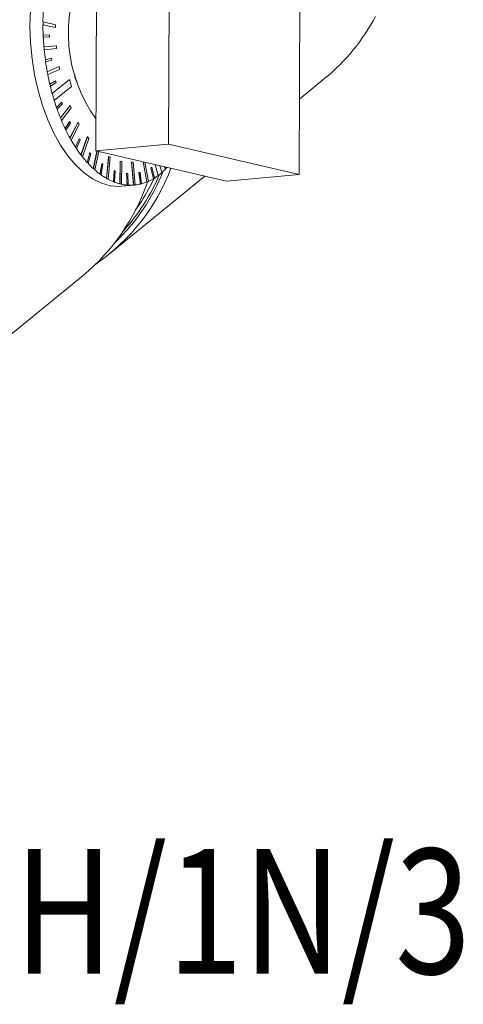
# Model space of a CAD drawing. Units: millimetres. Extents: x 44 to 108, y 30 to 151.
# Drawn here: x 85 to 108, y 30 to 82 of the extents above; entities that cross this region are included whole.
import ezdxf

# ---------------------------------------------------------------- set-up
doc = ezdxf.new("R2010")
doc.units = ezdxf.units.MM
doc.layers.add('文字', color=7, linetype='Continuous')
doc.styles.get("Standard").update_dxf_attribs({"font": 'arial.ttf'})

msp = doc.modelspace()

# ---------------------------------------------------------------- linework, layer by layer
at = {"color": 8, "linetype": 'Continuous', "lineweight": 15}
for p, q in [((92.5, 122.895), (92.33, 75.03)), ((99.117, 73.451), (99.287, 121.316)), ((88.551, 74.681), (88.581, 83.117)), ((85.801, 81.395), (85.797, 81.395)), ((85.801, 81.247), (85.797, 81.246)), ((86.448, 81.095), (85.797, 81.246)), ((86.453, 81.243), (85.801, 81.395)), ((86.452, 81.095), (85.801, 81.247)), ((86.452, 81.095), (86.448, 81.095)), ((86.452, 81.095), (86.453, 81.243)), ((85.812, 80.721), (85.808, 80.72)), ((85.812, 80.721), (86.137, 80.697)), ((85.816, 80.621), (85.812, 80.621)), ((86.137, 80.597), (85.812, 80.621)), ((86.141, 80.597), (85.816, 80.621)), ((86.137, 80.697), (86.141, 80.597)), ((86.141, 80.597), (86.137, 80.597)), ((85.852, 80.093), (85.847, 80.093)), ((86.494, 80.15), (85.852, 80.093)), ((86.503, 80), (85.861, 79.943)), ((85.865, 79.944), (85.861, 79.943)), ((86.507, 80.001), (85.865, 79.944)), ((86.507, 80.001), (86.494, 80.15)), ((86.507, 80.001), (86.503, 80)), ((85.922, 79.418), (86.237, 79.498)), ((85.926, 79.418), (85.922, 79.418)), ((85.926, 79.418), (86.241, 79.499)), ((86.255, 79.4), (85.94, 79.32)), ((86.241, 79.499), (86.237, 79.498)), ((86.241, 79.499), (86.255, 79.4)), ((85.94, 79.32), (85.936, 79.319)), ((86.633, 79.063), (86.02, 78.8)), ((86.638, 79.063), (86.024, 78.8)), ((86.665, 78.917), (86.051, 78.654)), ((86.638, 79.063), (86.633, 79.063)), ((86.665, 78.917), (86.638, 79.063)), ((86.024, 78.8), (86.02, 78.8)), ((86.051, 78.654), (86.047, 78.654)), ((86.277, 77.67), (87.172, 78.401)), ((86.281, 77.67), (87.176, 78.401)), ((87.176, 78.401), (87.172, 78.401)), ((87.176, 78.401), (87.284, 78.033)), ((99.131, 77.379), (100.453, 78.458)), ((86.156, 78.145), (86.452, 78.327)), ((86.16, 78.145), (86.156, 78.145)), ((86.16, 78.145), (86.456, 78.327)), ((86.183, 78.05), (86.179, 78.05)), ((86.479, 78.232), (86.183, 78.05)), ((87.284, 78.033), (86.388, 77.302)), ((86.456, 78.327), (86.452, 78.327)), ((86.456, 78.327), (86.479, 78.232)), ((86.281, 77.67), (86.277, 77.67)), ((86.388, 77.302), (86.384, 77.302)), ((86.503, 76.939), (86.771, 77.217)), ((86.507, 76.939), (86.503, 76.939)), ((86.507, 76.939), (86.775, 77.218)), ((86.538, 76.851), (86.534, 76.851)), ((86.806, 77.129), (86.538, 76.851)), ((87.208, 77.041), (86.707, 76.394)), ((87.213, 77.041), (86.711, 76.395)), ((87.265, 76.915), (86.763, 76.269)), ((86.775, 77.218), (86.771, 77.217)), ((86.775, 77.218), (86.806, 77.129)), ((87.213, 77.041), (87.208, 77.041)), ((87.265, 76.915), (87.213, 77.041)), ((86.711, 76.395), (86.707, 76.394)), ((86.763, 76.269), (86.759, 76.268)), ((86.952, 75.838), (87.184, 76.204)), ((86.956, 75.838), (86.952, 75.838)), ((86.956, 75.838), (87.188, 76.204)), ((87.226, 76.125), (86.994, 75.759)), ((87.188, 76.204), (87.184, 76.204)), ((87.188, 76.204), (87.226, 76.125)), ((87.622, 76.167), (87.2, 75.355)), ((87.626, 76.167), (87.204, 75.356)), ((87.688, 76.057), (87.267, 75.246)), ((87.626, 76.167), (87.622, 76.167)), ((87.688, 76.057), (87.626, 76.167)), ((86.994, 75.759), (86.99, 75.759)), ((87.204, 75.356), (87.2, 75.355)), ((87.49, 74.874), (87.678, 75.317)), ((87.494, 74.875), (87.682, 75.317)), ((87.682, 75.317), (87.678, 75.317)), ((87.682, 75.317), (87.727, 75.25)), ((88.104, 75.421), (87.775, 74.469)), ((88.108, 75.421), (87.779, 74.469)), ((88.179, 75.33), (87.849, 74.379)), ((88.108, 75.421), (88.104, 75.421)), ((88.179, 75.33), (88.108, 75.421)), ((87.267, 75.246), (87.262, 75.246)), ((87.494, 74.875), (87.49, 74.874)), ((87.538, 74.808), (87.534, 74.807)), ((87.727, 75.25), (87.538, 74.808)), ((88.551, 74.681), (92.33, 75.03)), ((92.33, 75.03), (99.117, 73.451)), ((87.779, 74.469), (87.775, 74.469)), ((87.849, 74.379), (87.845, 74.378)), ((88.1, 74.078), (88.239, 74.584)), ((88.104, 74.078), (88.243, 74.584)), ((88.292, 74.531), (88.153, 74.025)), ((88.243, 74.584), (88.239, 74.584)), ((88.243, 74.584), (88.292, 74.531)), ((88.607, 74.668), (88.413, 73.762)), ((88.61, 74.667), (88.417, 73.762)), ((88.697, 74.647), (88.494, 73.694)), ((95.338, 73.102), (88.551, 74.681)), ((89.213, 74.398), (89.096, 73.256)), ((89.217, 74.398), (89.1, 73.256)), ((89.297, 74.354), (89.18, 73.212)), ((89.217, 74.398), (89.213, 74.398)), ((89.297, 74.354), (89.217, 74.398)), ((88.104, 74.078), (88.1, 74.078)), ((88.153, 74.025), (88.149, 74.025)), ((88.763, 73.473), (88.85, 74.026)), ((88.767, 73.473), (88.854, 74.027)), ((88.906, 73.989), (88.82, 73.436)), ((88.854, 74.027), (88.85, 74.026)), ((88.854, 74.027), (88.906, 73.989)), ((89.806, 74.152), (89.802, 72.966)), ((89.81, 74.153), (89.806, 72.966)), ((89.81, 74.153), (89.806, 74.152)), ((89.892, 74.134), (89.81, 74.153)), ((89.892, 74.134), (89.887, 72.947)), ((90.401, 74.096), (90.51, 72.901)), ((90.405, 74.096), (90.401, 74.096)), ((90.485, 74.103), (90.405, 74.096)), ((90.405, 74.096), (90.514, 72.901)), ((90.485, 74.103), (90.594, 72.908)), ((91.002, 74.111), (91.198, 73.063)), ((91.006, 74.11), (91.203, 73.064)), ((91.093, 74.09), (91.279, 73.096)), ((91.405, 73.805), (91.455, 73.835)), ((91.41, 73.806), (91.405, 73.805)), ((91.541, 73.235), (91.405, 73.805)), ((91.41, 73.806), (91.459, 73.836)), ((91.545, 73.236), (91.41, 73.806)), ((91.459, 73.836), (91.455, 73.835)), ((91.459, 73.836), (91.595, 73.266)), ((91.787, 73.401), (91.622, 73.967)), ((91.791, 73.402), (91.627, 73.965)), ((91.877, 73.907), (91.98, 73.556)), ((92.16, 73.731), (92.118, 73.851)), ((92.165, 73.731), (92.123, 73.85)), ((92.189, 73.834), (92.209, 73.778)), ((88.417, 73.762), (88.413, 73.762)), ((88.494, 73.694), (88.49, 73.693)), ((88.767, 73.473), (88.763, 73.473)), ((88.82, 73.436), (88.816, 73.435)), ((89.1, 73.256), (89.096, 73.256)), ((89.256, 69.322), (94.211, 73.364)), ((89.461, 73.078), (89.491, 73.662)), ((89.465, 73.078), (89.495, 73.662)), ((89.495, 73.662), (89.491, 73.662)), ((89.495, 73.662), (89.549, 73.641)), ((89.549, 73.641), (89.519, 73.057)), ((90.148, 73.502), (90.144, 73.501)), ((90.17, 72.904), (90.144, 73.501)), ((90.175, 72.904), (90.148, 73.502)), ((90.148, 73.502), (90.202, 73.498)), ((90.202, 73.498), (90.229, 72.9)), ((90.789, 73.55), (90.841, 73.563)), ((90.871, 72.957), (90.789, 73.55)), ((90.793, 73.55), (90.789, 73.55)), ((90.793, 73.55), (90.845, 73.563)), ((90.875, 72.957), (90.793, 73.55)), ((90.845, 73.563), (90.841, 73.563)), ((90.845, 73.563), (90.928, 72.971)), ((91.791, 73.402), (91.787, 73.401)), ((92.165, 73.731), (92.16, 73.731)), ((99.117, 73.451), (95.338, 73.102)), ((89.18, 73.212), (89.176, 73.211)), ((89.465, 73.078), (89.461, 73.078)), ((89.519, 73.057), (89.515, 73.056)), ((89.806, 72.966), (89.802, 72.966)), ((89.887, 72.947), (89.883, 72.947)), ((89.886, 72.843), (90.562, 72.905)), ((90.175, 72.904), (90.17, 72.904)), ((90.229, 72.9), (90.224, 72.9)), ((90.514, 72.901), (90.51, 72.901)), ((90.875, 72.957), (90.871, 72.957)), ((91.203, 73.064), (91.198, 73.063)), ((91.545, 73.236), (91.541, 73.235)), ((90.614, 71.612), (90.916, 72.056)), ((79.935, 61.716), (87.887, 68.205))]:
    msp.add_line(p, q, dxfattribs=at)
at = {"color": 8, "linetype": 'Continuous', "lineweight": 15, "flags": 128}
for points in [[(89.886, 72.843), (89.76, 72.835), (89.299, 72.868), (88.837, 72.996), (88.38, 73.219), (87.933, 73.534), (87.503, 73.935), (87.094, 74.419), (86.712, 74.979), (86.363, 75.607), (86.05, 76.296), (85.777, 77.036), (85.549, 77.819), (85.367, 78.634), (85.235, 79.47), (85.154, 80.318), (85.125, 81.165), (85.148, 82.001)], [(92.246, 73.821), (92.234, 73.809), (92.205, 73.777)]]:
    msp.add_lwpolyline(points, dxfattribs=at)
at = {"color": 8, "linetype": 'Continuous', "lineweight": 15}
for centre, radius, start, end in [((94.883, 80.835), 7.766, 155.0244, 215.458), ((99.035, 81.276), 13.238, 177.2354, 179.4869), ((93.776, 86.593), 10.524, 309.3782, 332.1084), ((99.495, 81.274), 13.698, 180.1144, 182.3152), ((99.301, 81.273), 13.5, 179.4813, 180.1109), ((99.649, 81.279), 13.848, 182.312, 182.7245), ((99.716, 81.283), 13.92, 182.7262, 184.9036), ((99.758, 81.286), 13.958, 184.9026, 185.5184), ((99.721, 81.282), 13.924, 185.5173, 187.6942), ((99.674, 81.276), 13.873, 187.6958, 188.1078), ((99.514, 81.253), 13.716, 188.1051, 190.304), ((99.337, 81.221), 13.532, 190.3077, 190.9362), ((99.07, 81.169), 13.263, 190.9309, 193.1796), ((88.147, 78.635), 0.694, 179.0065, 213.5366), ((98.766, 81.098), 12.947, 193.1853, 193.6173), ((98.55, 81.045), 12.729, 193.6117, 195.3773), ((98.116, 80.925), 12.274, 195.377, 197.1659), ((97.619, 80.772), 11.758, 197.1658, 199.0269), ((97.331, 80.674), 11.451, 199.0351, 199.5029), ((96.85, 80.502), 10.944, 199.4892, 202.0455), ((96.331, 80.293), 10.38, 202.0579, 202.8093), ((95.874, 80.098), 9.888, 202.7894, 205.5247), ((95.396, 79.872), 9.355, 205.5433, 206.0798), ((94.954, 79.653), 8.865, 206.056, 208.9977), ((94.463, 79.382), 8.301, 209.0199, 209.8909), ((93.984, 79.105), 7.751, 209.8636, 213.0808), ((93.567, 78.835), 7.25, 213.1103, 213.7454), ((93.146, 78.552), 6.747, 213.712, 217.2409), ((92.728, 78.235), 6.219, 217.2729, 218.3291), ((92.345, 77.931), 5.733, 218.2895, 222.2232), ((92.004, 77.623), 5.27, 222.2647, 223.0518), ((91.719, 77.354), 4.882, 223.0003, 227.3793), ((82.562, 77.499), 10.565, 304.5083, 339.3547), ((89.497, 76.346), 3.735, 315.5765, 316.5643), ((91.426, 77.037), 4.447, 227.4241, 228.7459), ((91.185, 76.761), 4.083, 228.6897, 233.6222), ((90.985, 76.489), 3.743, 233.6788, 234.6671), ((90.821, 76.258), 3.463, 234.6035, 240.1096), ((90.686, 76.023), 3.189, 240.1699, 241.8157), ((82.206, 77.581), 10.612, 313.817, 338.1158), ((82.158, 77.617), 10.559, 317.8297, 336.8029), ((81.945, 77.832), 10.67, 327.2222, 334.7119), ((90.153, 75.555), 2.705, 300.9702, 302.1976), ((90.06, 75.693), 2.869, 302.2313, 306.9992), ((89.894, 75.92), 3.153, 306.9975, 311.4264), ((89.666, 76.173), 3.491, 311.4253, 315.6085), ((80.981, 76.534), 10.82, 309.6657, 341.215), ((90.563, 75.794), 2.932, 241.761, 247.9129), ((90.489, 75.609), 2.73, 247.9753, 249.194), ((90.428, 75.453), 2.565, 249.1358, 255.8619), ((90.391, 75.298), 2.404, 255.9062, 257.8989), ((90.368, 75.201), 2.305, 257.8551, 265.0779), ((90.364, 75.124), 2.228, 265.1101, 266.5058), ((90.358, 75.082), 2.186, 266.4913, 273.9735), ((90.363, 75.07), 2.174, 273.9904, 276.1151), ((90.357, 75.078), 2.182, 276.1305, 283.6214), ((90.354, 75.111), 2.216, 283.6007, 285.0023), ((90.327, 75.19), 2.298, 285.0383, 292.2756), ((90.296, 75.281), 2.396, 292.2342, 294.2308), ((90.226, 75.421), 2.551, 294.2783, 301.0292)]:
    msp.add_arc(centre, radius, start, end, dxfattribs=at)

# ---------------------------------------------------------------- texts
at = {"layer": '文字', "width": 0.8}
msp.add_text('MMP-080S/1H/1N/3', height=6.5, dxfattribs=at).set_placement((43.08, 31.87))

doc.saveas('drawing.dxf')
